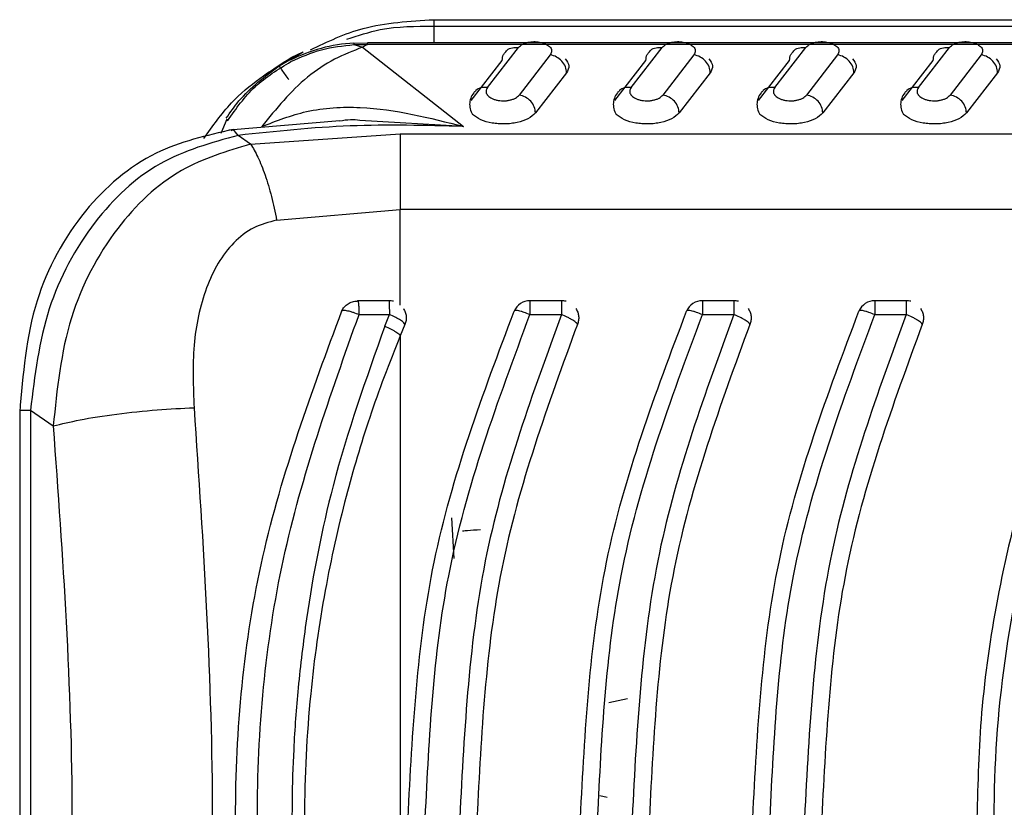
# Model space of a CAD drawing. Units: inches. Extents: x 5 to 302, y 4 to 193.
# Drawn here: x 260 to 261, y 93 to 93 of the extents above; entities that cross this region are included whole.
import ezdxf

# ---------------------------------------------------------------- set-up
doc = ezdxf.new("R2010")
doc.units = ezdxf.units.IN
doc.header["$LTSCALE"] = 18
doc.header["$MEASUREMENT"] = 0

msp = doc.modelspace()

# ---------------------------------------------------------------- linework, layer by layer
for p, q in [((260.12361, 93.13175), (260.12361, 93.12725)), ((260.12361, 93.13175), (263.27321, 93.13175)), ((260.12361, 93.12725), (260.74348, 93.12725)), ((260.07816, 93.11563), (260.06879, 93.11538)), ((260.68763, 93.11592), (260.0781, 93.11592)), ((260.01764, 93.10017), (260.03413, 93.10968)), ((260.02585, 93.10576), (260.03413, 93.10968)), ((260.06888, 93.11462), (260.0781, 93.11467)), ((260.06888, 93.11462), (260.07466, 93.11281)), ((260.0781, 93.11467), (260.07466, 93.11281)), ((260.07466, 93.11281), (260.14387, 93.0585)), ((260.68763, 93.11467), (260.0781, 93.11467)), ((260.16032, 93.08516), (260.18165, 93.11269)), ((260.17352, 93.11052), (260.17268, 93.10977)), ((260.25875, 93.08516), (260.28008, 93.11269)), ((260.27194, 93.11052), (260.2711, 93.10977)), ((260.35717, 93.08516), (260.3785, 93.11269)), ((260.37037, 93.11052), (260.36953, 93.10977)), ((260.4556, 93.08516), (260.47693, 93.11269)), ((260.46879, 93.11052), (260.46795, 93.10977)), ((260.01764, 93.10017), (260.02585, 93.10576)), ((260.14916, 93.07633), (260.17049, 93.10386)), ((260.20339, 93.10762), (260.18206, 93.08009)), ((260.24759, 93.07633), (260.26892, 93.10386)), ((260.30181, 93.10762), (260.28048, 93.08009)), ((260.34601, 93.07633), (260.36734, 93.10386)), ((260.40024, 93.10762), (260.37891, 93.08009)), ((260.44444, 93.07633), (260.46577, 93.10386)), ((260.49866, 93.10762), (260.47733, 93.08009)), ((260.21455, 93.09533), (260.19322, 93.06779)), ((260.31297, 93.09533), (260.29164, 93.06779)), ((260.4114, 93.09533), (260.39007, 93.06779)), ((260.50982, 93.09533), (260.48849, 93.06779)), ((259.98173, 93.06349), (259.97759, 93.0538)), ((260.0593, 93.06233), (259.9835, 93.0559)), ((260.14387, 93.0585), (260.0728, 93.06269)), ((259.99806, 93.04649), (259.98957, 93.0524)), ((259.99806, 93.04649), (260.10054, 93.05337)), ((260.10054, 93.05337), (260.64013, 93.05337)), ((260.01591, 92.99434), (260.10054, 93.00154)), ((260.10054, 92.93609), (260.10054, 93.00154)), ((260.61141, 93.00154), (260.10054, 93.00154)), ((260.09293, 92.93907), (260.07138, 92.93907)), ((260.21104, 92.93907), (260.18945, 92.93907)), ((260.32915, 92.93907), (260.30756, 92.93907)), ((260.44726, 92.93907), (260.42567, 92.93907)), ((260.07233, 92.93019), (260.07235, 92.92955)), ((260.07235, 92.92955), (260.09318, 92.92955)), ((260.08996, 92.92155), (260.09318, 92.92955)), ((260.09318, 92.92976), (260.09318, 92.92955)), ((260.18945, 92.92966), (260.18945, 92.92955)), ((260.18945, 92.92955), (260.21104, 92.92957)), ((260.30756, 92.92966), (260.30756, 92.92955)), ((260.30756, 92.92955), (260.32915, 92.92957)), ((260.42567, 92.92966), (260.42567, 92.92955)), ((260.42567, 92.92955), (260.44726, 92.92957)), ((260.10383, 92.92278), (260.10054, 92.91492)), ((259.83988, 92.86415), (259.83988, 92.30487)), ((259.84726, 92.86404), (259.86286, 92.85318)), ((259.84726, 92.86404), (259.84726, 92.30496)), ((260.13749, 92.76236), (260.13596, 92.79029)), ((260.25626, 92.66622), (260.24347, 92.66343)), ((260.24224, 92.59852), (260.23728, 92.59955))]:
    msp.add_line(p, q)
at = {"flags": 128}
msp.add_lwpolyline([(260.10054, 92.91492), (260.10054, 92.83296), (260.10054, 92.75045), (260.10054, 92.66757), (260.10054, 92.5845), (260.10054, 92.50144), (260.10054, 92.41856), (260.10054, 92.33605), (260.10054, 92.25409)], dxfattribs=at)
for centre, radius, start, end in [((260.07466, 93.00717), 0.10866, 93.07508, 117.05728), ((260.09293, 92.92726), 0.01181, 75.07094, 90), ((260.18945, 92.92726), 0.01181, 90, 156.29213), ((260.21104, 92.92726), 0.01181, 74.701, 90), ((260.30756, 92.92726), 0.01181, 90, 156.29213), ((260.32915, 92.92726), 0.01181, 74.701, 90), ((260.42567, 92.92726), 0.01181, 90, 156.29213), ((260.44726, 92.92726), 0.01181, 74.701, 90)]:
    msp.add_arc(centre, radius, start, end)
for points, knots in [([(260.03908, 93.11111), (260.05081, 93.1167), (260.07668, 93.12902), (260.10702, 93.13078), (260.12361, 93.13175)], [0, 0, 0, 0, 0.453328, 1, 1, 1, 1]), ([(260.0641, 93.11834), (260.07164, 93.12087), (260.09087, 93.12732), (260.11124, 93.12727), (260.12361, 93.12725)], [0, 0, 0, 0, 0.39254, 1, 1, 1, 1]), ([(260.0781, 93.11467), (260.0781, 93.11505), (260.0781, 93.1158), (260.0781, 93.11606), (260.0781, 93.1157), (260.0781, 93.11555)], [0, 0, 0, 0, 0.372144, 0.744288, 1, 1, 1, 1]), ([(260.18165, 93.11269), (260.18246, 93.11348), (260.18393, 93.11491), (260.18735, 93.11611), (260.19008, 93.11658), (260.19206, 93.11672), (260.19403, 93.11667), (260.19603, 93.11642), (260.19799, 93.11597), (260.20062, 93.11503), (260.20332, 93.11322), (260.20481, 93.11046), (260.20386, 93.10857), (260.20339, 93.10762)], [0, 0, 0, 0, 0.138254, 0.252838, 0.302703, 0.349967, 0.396761, 0.445281, 0.49966, 0.555029, 0.68871, 0.843863, 1, 1, 1, 1]), ([(260.28008, 93.11269), (260.28089, 93.11348), (260.28236, 93.11491), (260.28577, 93.11611), (260.28851, 93.11658), (260.29048, 93.11672), (260.29246, 93.11667), (260.29446, 93.11642), (260.29642, 93.11597), (260.29905, 93.11503), (260.30175, 93.11322), (260.30323, 93.11046), (260.30229, 93.10857), (260.30181, 93.10762)], [0, 0, 0, 0, 0.138254, 0.252838, 0.302703, 0.349967, 0.396761, 0.445281, 0.49966, 0.555029, 0.68871, 0.843863, 1, 1, 1, 1]), ([(260.3785, 93.11269), (260.37931, 93.11348), (260.38079, 93.11491), (260.3842, 93.11611), (260.38693, 93.11658), (260.38891, 93.11672), (260.39089, 93.11667), (260.39288, 93.11642), (260.39484, 93.11597), (260.39747, 93.11503), (260.40017, 93.11322), (260.40166, 93.11046), (260.40071, 93.10857), (260.40024, 93.10762)], [0, 0, 0, 0, 0.138254, 0.252838, 0.302703, 0.349967, 0.396761, 0.445281, 0.49966, 0.555029, 0.68871, 0.843863, 1, 1, 1, 1]), ([(260.47693, 93.11269), (260.47774, 93.11348), (260.47921, 93.11491), (260.48262, 93.11611), (260.48536, 93.11658), (260.48733, 93.11672), (260.48931, 93.11667), (260.49131, 93.11642), (260.49327, 93.11597), (260.4959, 93.11503), (260.4986, 93.11322), (260.50008, 93.11046), (260.49914, 93.10857), (260.49866, 93.10762)], [0, 0, 0, 0, 0.138254, 0.252838, 0.302703, 0.349967, 0.396761, 0.445281, 0.49966, 0.555029, 0.68871, 0.843863, 1, 1, 1, 1]), ([(260.07466, 93.11281), (260.06828, 93.11033), (260.05543, 93.10535), (260.03062, 93.08901), (260.01563, 93.07063), (260.00571, 93.05847)], [0, 0, 0, 0, 0.249707, 0.503421, 1, 1, 1, 1]), ([(260.17049, 93.10386), (260.17062, 93.10525), (260.17083, 93.10756), (260.17234, 93.10916), (260.17295, 93.10979)], [0, 0, 0, 0, 0.601494, 1, 1, 1, 1]), ([(260.17295, 93.10979), (260.1732, 93.11015), (260.17422, 93.11157), (260.17733, 93.11285), (260.18021, 93.11275), (260.18165, 93.11269)], [0, 0, 0, 0, 0.144375, 0.572188, 1, 1, 1, 1]), ([(260.26892, 93.10386), (260.26904, 93.10525), (260.26925, 93.10756), (260.27077, 93.10916), (260.27137, 93.10979)], [0, 0, 0, 0, 0.601494, 1, 1, 1, 1]), ([(260.27137, 93.10979), (260.27163, 93.11015), (260.27264, 93.11157), (260.27575, 93.11285), (260.27864, 93.11275), (260.28008, 93.11269)], [0, 0, 0, 0, 0.144375, 0.572188, 1, 1, 1, 1]), ([(260.36734, 93.10386), (260.36747, 93.10525), (260.36768, 93.10756), (260.36919, 93.10916), (260.3698, 93.10979)], [0, 0, 0, 0, 0.601494, 1, 1, 1, 1]), ([(260.3698, 93.10979), (260.37005, 93.11015), (260.37107, 93.11157), (260.37418, 93.11285), (260.37706, 93.11275), (260.3785, 93.11269)], [0, 0, 0, 0, 0.144375, 0.572188, 1, 1, 1, 1]), ([(260.46577, 93.10386), (260.46589, 93.10525), (260.4661, 93.10756), (260.46762, 93.10916), (260.46822, 93.10979)], [0, 0, 0, 0, 0.601494, 1, 1, 1, 1]), ([(260.46822, 93.10979), (260.46848, 93.11015), (260.46949, 93.11157), (260.4726, 93.11285), (260.47549, 93.11275), (260.47693, 93.11269)], [0, 0, 0, 0, 0.144375, 0.572188, 1, 1, 1, 1]), ([(259.96613, 93.05028), (259.9721, 93.05878), (259.98838, 93.08194), (260.01133, 93.09653), (260.02585, 93.10576)], [0, 0, 0, 0, 0.366997, 1, 1, 1, 1]), ([(259.98238, 93.06253), (259.98818, 93.0708), (259.99978, 93.08733), (260.01706, 93.09778), (260.02571, 93.103)], [0, 0, 0, 0, 0.5, 1, 1, 1, 1]), ([(260.21366, 93.10487), (260.21481, 93.1033), (260.21712, 93.10016), (260.21541, 93.09694), (260.21455, 93.09533)], [0, 0, 0, 0, 0.499255, 1, 1, 1, 1]), ([(260.31208, 93.10487), (260.31323, 93.1033), (260.31554, 93.10016), (260.31383, 93.09694), (260.31297, 93.09533)], [0, 0, 0, 0, 0.499255, 1, 1, 1, 1]), ([(260.41051, 93.10487), (260.41166, 93.1033), (260.41397, 93.10016), (260.41226, 93.09694), (260.4114, 93.09533)], [0, 0, 0, 0, 0.499255, 1, 1, 1, 1]), ([(260.50893, 93.10487), (260.51009, 93.1033), (260.51239, 93.10016), (260.51068, 93.09694), (260.50982, 93.09533)], [0, 0, 0, 0, 0.499255, 1, 1, 1, 1]), ([(259.98137, 93.06415), (259.98417, 93.0682), (259.99394, 93.08234), (260.00777, 93.09275), (260.01764, 93.10017)], [0, 0, 0, 0, 0.286824, 1, 1, 1, 1]), ([(260.15156, 93.0825), (260.1507, 93.0813), (260.14896, 93.07886), (260.148, 93.0748), (260.14821, 93.07063), (260.14951, 93.068), (260.15016, 93.06668)], [0, 0, 0, 0, 0.2430914, 0.491806, 0.7443786, 1, 1, 1, 1]), ([(260.16032, 93.08516), (260.15888, 93.08521), (260.156, 93.08532), (260.15293, 93.08407), (260.15194, 93.08269), (260.15171, 93.08238)], [0, 0, 0, 0, 0.435019, 0.870038, 1, 1, 1, 1]), ([(260.16032, 93.08516), (260.15987, 93.08435), (260.15896, 93.08272), (260.15993, 93.08023), (260.162, 93.07839), (260.1644, 93.07724), (260.16646, 93.07661), (260.16869, 93.0762), (260.17102, 93.07605), (260.17337, 93.07616), (260.17562, 93.07654), (260.1777, 93.07714), (260.1802, 93.07825), (260.18131, 93.07935), (260.18206, 93.08009)], [0, 0, 0, 0, 0.134429, 0.269165, 0.399553, 0.461924, 0.52207, 0.579208, 0.635308, 0.690844, 0.748138, 0.807533, 0.869964, 1, 1, 1, 1]), ([(260.24999, 93.0825), (260.24913, 93.0813), (260.24739, 93.07886), (260.24642, 93.0748), (260.24664, 93.07063), (260.24793, 93.068), (260.24858, 93.06668)], [0, 0, 0, 0, 0.243091, 0.491806, 0.744379, 1, 1, 1, 1]), ([(260.25875, 93.08516), (260.25731, 93.08521), (260.25442, 93.08532), (260.25135, 93.08407), (260.25036, 93.08269), (260.25013, 93.08238)], [0, 0, 0, 0, 0.435019, 0.870038, 1, 1, 1, 1]), ([(260.25875, 93.08516), (260.25829, 93.08435), (260.25738, 93.08272), (260.25835, 93.08023), (260.26042, 93.07839), (260.26283, 93.07724), (260.26488, 93.07661), (260.26712, 93.0762), (260.26945, 93.07605), (260.27179, 93.07616), (260.27404, 93.07654), (260.27613, 93.07714), (260.27863, 93.07825), (260.27973, 93.07935), (260.28048, 93.08009)], [0, 0, 0, 0, 0.134429, 0.269165, 0.399553, 0.461924, 0.52207, 0.579208, 0.635308, 0.690844, 0.748138, 0.807533, 0.869964, 1, 1, 1, 1]), ([(260.34841, 93.0825), (260.34755, 93.0813), (260.34581, 93.07886), (260.34485, 93.0748), (260.34506, 93.07063), (260.34636, 93.068), (260.34701, 93.06668)], [0, 0, 0, 0, 0.243091, 0.491806, 0.744379, 1, 1, 1, 1]), ([(260.35717, 93.08516), (260.35573, 93.08521), (260.35285, 93.08532), (260.34978, 93.08407), (260.34879, 93.08269), (260.34856, 93.08238)], [0, 0, 0, 0, 0.435019, 0.870038, 1, 1, 1, 1]), ([(260.35717, 93.08516), (260.35672, 93.08435), (260.35581, 93.08272), (260.35678, 93.08023), (260.35885, 93.07839), (260.36125, 93.07724), (260.36331, 93.07661), (260.36554, 93.0762), (260.36787, 93.07605), (260.37022, 93.07616), (260.37247, 93.07654), (260.37455, 93.07714), (260.37705, 93.07825), (260.37816, 93.07935), (260.37891, 93.08009)], [0, 0, 0, 0, 0.134429, 0.269165, 0.399553, 0.461924, 0.52207, 0.579208, 0.635308, 0.690844, 0.748138, 0.807533, 0.869964, 1, 1, 1, 1]), ([(260.44684, 93.0825), (260.44598, 93.0813), (260.44424, 93.07886), (260.44327, 93.0748), (260.44349, 93.07063), (260.44478, 93.068), (260.44543, 93.06668)], [0, 0, 0, 0, 0.243091, 0.491806, 0.744379, 1, 1, 1, 1]), ([(260.4556, 93.08516), (260.45416, 93.08521), (260.45127, 93.08532), (260.4482, 93.08407), (260.44721, 93.08269), (260.44698, 93.08238)], [0, 0, 0, 0, 0.435019, 0.870038, 1, 1, 1, 1]), ([(260.4556, 93.08516), (260.45514, 93.08435), (260.45423, 93.08272), (260.4552, 93.08023), (260.45727, 93.07839), (260.45968, 93.07724), (260.46173, 93.07661), (260.46397, 93.0762), (260.4663, 93.07605), (260.46864, 93.07616), (260.47089, 93.07654), (260.47298, 93.07714), (260.47548, 93.07825), (260.47658, 93.07935), (260.47733, 93.08009)], [0, 0, 0, 0, 0.134429, 0.269165, 0.399553, 0.461924, 0.52207, 0.579208, 0.635308, 0.690844, 0.748138, 0.807533, 0.869964, 1, 1, 1, 1]), ([(260.00571, 93.05847), (260.01583, 93.0624), (260.03778, 93.07093), (260.08594, 93.07336), (260.12071, 93.06444), (260.14387, 93.0585)], [0, 0, 0, 0, 0.222, 0.48179, 1, 1, 1, 1]), ([(260.19322, 93.06779), (260.19175, 93.06639), (260.18893, 93.06369), (260.18224, 93.06143), (260.17651, 93.06048), (260.17214, 93.06019), (260.16774, 93.06031), (260.16198, 93.06101), (260.15506, 93.06293), (260.15184, 93.06542), (260.15016, 93.06672)], [0, 0, 0, 0, 0.182381, 0.350124, 0.428549, 0.507126, 0.583697, 0.661412, 0.823986, 1, 1, 1, 1]), ([(260.29164, 93.06779), (260.29017, 93.06639), (260.28735, 93.06369), (260.28067, 93.06143), (260.27494, 93.06048), (260.27056, 93.06019), (260.26616, 93.06031), (260.2604, 93.06101), (260.25349, 93.06293), (260.25026, 93.06542), (260.24858, 93.06672)], [0, 0, 0, 0, 0.182381, 0.350124, 0.428549, 0.507126, 0.583697, 0.661412, 0.823986, 1, 1, 1, 1]), ([(260.39007, 93.06779), (260.3886, 93.06639), (260.38578, 93.06369), (260.37909, 93.06143), (260.37336, 93.06048), (260.36899, 93.06019), (260.36459, 93.06031), (260.35883, 93.06101), (260.35191, 93.06293), (260.34869, 93.06542), (260.34701, 93.06672)], [0, 0, 0, 0, 0.182381, 0.350124, 0.428549, 0.507126, 0.583697, 0.661412, 0.823986, 1, 1, 1, 1]), ([(260.48849, 93.06779), (260.48702, 93.06639), (260.4842, 93.06369), (260.47752, 93.06143), (260.47179, 93.06048), (260.46741, 93.06019), (260.46301, 93.06031), (260.45726, 93.06101), (260.45034, 93.06293), (260.44711, 93.06542), (260.44543, 93.06672)], [0, 0, 0, 0, 0.182381, 0.350124, 0.428549, 0.507126, 0.583697, 0.661412, 0.823986, 1, 1, 1, 1]), ([(260.0728, 93.06269), (260.07073, 93.0629), (260.06627, 93.06335), (260.06175, 93.06259), (260.05931, 93.06219)], [0, 0, 0, 0, 0.4625624, 1, 1, 1, 1]), ([(259.98612, 93.05643), (259.9679, 93.05229), (259.92879, 93.04341), (259.88067, 93.00144), (259.84626, 92.93863), (259.84206, 92.88858), (259.83988, 92.86251)], [0, 0, 0, 0, 0.2092744, 0.4493369, 0.7132416, 1, 1, 1, 1]), ([(259.98957, 93.0524), (259.98839, 93.054), (259.98662, 93.05642), (259.98512, 93.05583), (259.98462, 93.05563)], [0, 0, 0, 0, 0.665309, 1, 1, 1, 1]), ([(260.14387, 93.0585), (260.1179, 93.0592), (260.06579, 93.06061), (260.01503, 93.05514), (259.98957, 93.0524)], [0, 0, 0, 0, 0.498426, 1, 1, 1, 1]), ([(259.98957, 93.0524), (259.97103, 93.0473), (259.93316, 93.03688), (259.8879, 92.99354), (259.85581, 92.93414), (259.85014, 92.88769), (259.84726, 92.86404)], [0, 0, 0, 0, 0.229421, 0.468574, 0.72946, 1, 1, 1, 1]), ([(259.99806, 93.04649), (259.98175, 93.04156), (259.94656, 93.03094), (259.90291, 92.9888), (259.87045, 92.92743), (259.86545, 92.87847), (259.86286, 92.85318)], [0, 0, 0, 0, 0.20618, 0.444881, 0.713268, 1, 1, 1, 1]), ([(259.99806, 93.04649), (259.99974, 93.0437), (260.00315, 93.03805), (260.00802, 93.02554), (260.01245, 93.01088), (260.01476, 92.99981), (260.01591, 92.99434)], [0, 0, 0, 0, 0.246892, 0.5, 0.753108, 1, 1, 1, 1]), ([(260.61141, 93.00154), (260.58057, 92.94138), (260.53695, 92.85626), (260.50898, 92.73666), (260.49761, 92.65886), (260.4963, 92.60856), (260.49567, 92.5845)], [0, 0, 0, 0, 0.465142, 0.658035, 0.836508, 1, 1, 1, 1]), ([(260.01591, 92.99434), (260.01051, 92.99289), (259.99946, 92.98991), (259.98595, 92.97912), (259.97523, 92.96491), (259.96465, 92.94176), (259.95762, 92.90828), (259.95877, 92.88007), (259.95936, 92.86572)], [0, 0, 0, 0, 0.108502, 0.222285, 0.341209, 0.466092, 0.728413, 1, 1, 1, 1]), ([(260.62151, 92.17638), (260.60435, 92.20733), (260.57003, 92.26922), (260.53478, 92.37076), (260.51248, 92.47634), (260.50498, 92.5845), (260.51248, 92.69267), (260.53478, 92.79824), (260.57003, 92.89979), (260.60435, 92.96168), (260.62151, 92.99263)], [0, 0, 0, 0, 0.12506, 0.250075, 0.375057, 0.5, 0.624943, 0.749926, 0.87494, 1, 1, 1, 1]), ([(260.06057, 92.93202), (260.06109, 92.93301), (260.06212, 92.93498), (260.06392, 92.93631), (260.06482, 92.93698)], [0, 0, 0, 0, 0.499779, 1, 1, 1, 1]), ([(260.06482, 92.93698), (260.06581, 92.93752), (260.06778, 92.93859), (260.07005, 92.93875), (260.07118, 92.93883)], [0, 0, 0, 0, 0.501679, 1, 1, 1, 1]), ([(260.09288, 92.93883), (260.0929, 92.93897), (260.09296, 92.93924), (260.09308, 92.93769), (260.09308, 92.93526), (260.09314, 92.93253), (260.09317, 92.93073), (260.09318, 92.92976)], [0, 0, 0, 0, 0.229151, 0.468755, 0.692754, 0.836069, 1, 1, 1, 1]), ([(260.10275, 92.93368), (260.10323, 92.93285), (260.10419, 92.93119), (260.10479, 92.92837), (260.10476, 92.92549), (260.10414, 92.92368), (260.10383, 92.92278)], [0, 0, 0, 0, 0.249998, 0.499998, 0.749998, 1, 1, 1, 1]), ([(260.22087, 92.93368), (260.22135, 92.93286), (260.22231, 92.93122), (260.22289, 92.9284), (260.22288, 92.92552), (260.22226, 92.9237), (260.22195, 92.9228)], [0, 0, 0, 0, 0.248312, 0.498016, 0.749467, 1, 1, 1, 1]), ([(260.33898, 92.93368), (260.33946, 92.93286), (260.34042, 92.93122), (260.341, 92.9284), (260.34099, 92.92552), (260.34037, 92.9237), (260.34006, 92.9228)], [0, 0, 0, 0, 0.248312, 0.498016, 0.749467, 1, 1, 1, 1]), ([(260.45709, 92.93368), (260.45757, 92.93286), (260.45853, 92.93122), (260.45911, 92.9284), (260.4591, 92.92552), (260.45848, 92.9237), (260.45817, 92.9228)], [0, 0, 0, 0, 0.248312, 0.498016, 0.749467, 1, 1, 1, 1]), ([(260.06057, 92.23699), (260.04007, 92.29227), (259.99908, 92.4028), (259.98216, 92.5845), (259.99908, 92.76621), (260.04007, 92.87674), (260.06057, 92.93202)], [0, 0, 0, 0, 0.2500798, 0.4999998, 0.7499187, 1, 1, 1, 1]), ([(260.07235, 92.23946), (260.05273, 92.29455), (260.0135, 92.40477), (259.99732, 92.5845), (260.0135, 92.76424), (260.05273, 92.87445), (260.07235, 92.92955)], [0, 0, 0, 0, 0.249932, 0.4999999, 0.750066, 1, 1, 1, 1]), ([(260.06057, 92.93203), (260.06084, 92.93224), (260.06125, 92.93256), (260.06278, 92.9325), (260.06432, 92.93227), (260.06622, 92.9318), (260.06883, 92.931), (260.07099, 92.93011), (260.07235, 92.92955)], [0, 0, 0, 0, 0.226293, 0.35431, 0.500191, 0.619267, 0.760415, 1, 1, 1, 1]), ([(260.10383, 92.92278), (260.1037, 92.92313), (260.1035, 92.92367), (260.10219, 92.92476), (260.10086, 92.92569), (260.09915, 92.9267), (260.09667, 92.92803), (260.09454, 92.92896), (260.09318, 92.92955)], [0, 0, 0, 0, 0.240148, 0.366574, 0.500342, 0.622846, 0.760601, 1, 1, 1, 1]), ([(260.10591, 92.5845), (260.10901, 92.6437), (260.11533, 92.76401), (260.15728, 92.87529), (260.17859, 92.93182)], [0, 0, 0, 0, 0.49202, 1, 1, 1, 1]), ([(260.11772, 92.5845), (260.1205, 92.64045), (260.12643, 92.75987), (260.16758, 92.87066), (260.18945, 92.92955)], [0, 0, 0, 0, 0.468476, 1, 1, 1, 1]), ([(260.21104, 92.92957), (260.19133, 92.87579), (260.15076, 92.76513), (260.14454, 92.64582), (260.14134, 92.5845)], [0, 0, 0, 0, 0.486051, 1, 1, 1, 1]), ([(260.18945, 92.92955), (260.18808, 92.93009), (260.18591, 92.93096), (260.18339, 92.93172), (260.18161, 92.93217), (260.18022, 92.93237), (260.17893, 92.93239), (260.17872, 92.93205), (260.17859, 92.93182)], [0, 0, 0, 0, 0.2394014, 0.3808613, 0.4999036, 0.6457328, 0.7737705, 1, 1, 1, 1]), ([(260.22195, 92.9228), (260.2218, 92.92315), (260.22158, 92.92368), (260.22023, 92.92477), (260.21886, 92.9257), (260.21711, 92.92671), (260.21458, 92.92805), (260.21242, 92.92898), (260.21104, 92.92957)], [0, 0, 0, 0, 0.239316, 0.365869, 0.500064, 0.62222, 0.760606, 1, 1, 1, 1]), ([(260.22402, 92.5845), (260.22712, 92.6437), (260.23344, 92.76401), (260.27539, 92.87529), (260.2967, 92.93182)], [0, 0, 0, 0, 0.4920196, 1, 1, 1, 1]), ([(260.23583, 92.5845), (260.23861, 92.64045), (260.24454, 92.75987), (260.28569, 92.87066), (260.30756, 92.92955)], [0, 0, 0, 0, 0.4684764, 1, 1, 1, 1]), ([(260.32915, 92.92957), (260.30944, 92.87579), (260.26887, 92.76513), (260.26265, 92.64582), (260.25945, 92.5845)], [0, 0, 0, 0, 0.486051, 1, 1, 1, 1]), ([(260.30756, 92.92955), (260.30619, 92.93009), (260.30402, 92.93096), (260.3015, 92.93172), (260.29972, 92.93217), (260.29833, 92.93237), (260.29704, 92.93239), (260.29683, 92.93205), (260.2967, 92.93182)], [0, 0, 0, 0, 0.239401, 0.380861, 0.499904, 0.645733, 0.773771, 1, 1, 1, 1]), ([(260.34006, 92.9228), (260.33991, 92.92315), (260.33969, 92.92368), (260.33834, 92.92477), (260.33697, 92.9257), (260.33522, 92.92671), (260.33269, 92.92805), (260.33053, 92.92898), (260.32915, 92.92957)], [0, 0, 0, 0, 0.239316, 0.365869, 0.500064, 0.62222, 0.760606, 1, 1, 1, 1]), ([(260.34213, 92.5845), (260.34523, 92.6437), (260.35155, 92.76401), (260.3935, 92.87529), (260.41481, 92.93182)], [0, 0, 0, 0, 0.49202, 1, 1, 1, 1]), ([(260.35394, 92.5845), (260.35672, 92.64045), (260.36265, 92.75987), (260.4038, 92.87066), (260.42567, 92.92955)], [0, 0, 0, 0, 0.468476, 1, 1, 1, 1]), ([(260.44726, 92.92957), (260.42755, 92.87579), (260.38698, 92.76513), (260.38076, 92.64582), (260.37756, 92.5845)], [0, 0, 0, 0, 0.486051, 1, 1, 1, 1]), ([(260.42567, 92.92955), (260.4243, 92.93009), (260.42213, 92.93096), (260.41961, 92.93172), (260.41783, 92.93217), (260.41644, 92.93237), (260.41515, 92.93239), (260.41494, 92.93205), (260.41481, 92.93182)], [0, 0, 0, 0, 0.239401, 0.380861, 0.499904, 0.645733, 0.773771, 1, 1, 1, 1]), ([(260.45817, 92.9228), (260.45802, 92.92315), (260.4578, 92.92368), (260.45645, 92.92477), (260.45508, 92.9257), (260.45333, 92.92671), (260.4508, 92.92805), (260.44864, 92.92898), (260.44726, 92.92957)], [0, 0, 0, 0, 0.239316, 0.365869, 0.500064, 0.62222, 0.760606, 1, 1, 1, 1]), ([(260.08996, 92.92155), (260.07716, 92.88544), (260.05406, 92.82028), (260.0379, 92.73614), (260.03047, 92.67547), (260.02741, 92.63372), (260.02613, 92.59116), (260.02678, 92.54366), (260.03074, 92.48832), (260.04004, 92.41958), (260.0574, 92.3379), (260.07881, 92.27843), (260.08996, 92.24746)], [0, 0, 0, 0, 0.167868, 0.302918, 0.371718, 0.432446, 0.483574, 0.555293, 0.637093, 0.722885, 0.855726, 1, 1, 1, 1]), ([(260.08996, 92.92155), (260.09132, 92.92097), (260.09341, 92.92007), (260.09589, 92.91878), (260.09759, 92.91779), (260.09894, 92.91687), (260.10023, 92.9158), (260.10042, 92.91527), (260.10054, 92.91493)], [0, 0, 0, 0, 0.239987, 0.368891, 0.500407, 0.631864, 0.760597, 1, 1, 1, 1]), ([(260.22195, 92.9228), (260.20179, 92.86768), (260.16206, 92.75905), (260.15609, 92.6421), (260.15315, 92.5845)], [0, 0, 0, 0, 0.507462, 1, 1, 1, 1]), ([(260.34006, 92.9228), (260.3199, 92.86768), (260.28017, 92.75905), (260.2742, 92.6421), (260.27126, 92.5845)], [0, 0, 0, 0, 0.507462, 1, 1, 1, 1]), ([(260.45817, 92.9228), (260.43801, 92.86768), (260.39828, 92.75905), (260.39231, 92.6421), (260.38937, 92.5845)], [0, 0, 0, 0, 0.507462, 1, 1, 1, 1]), ([(260.10054, 92.91492), (260.0968, 92.90558), (260.08941, 92.88715), (260.07966, 92.85939), (260.07101, 92.83204), (260.05999, 92.79274), (260.04802, 92.73894), (260.03763, 92.66543), (260.03364, 92.58474), (260.03759, 92.50404), (260.04793, 92.43055), (260.05988, 92.3767), (260.0709, 92.33732), (260.07959, 92.30984), (260.08936, 92.28197), (260.09678, 92.26346), (260.10054, 92.25409)], [0, 0, 0, 0, 0.04486, 0.08854, 0.131096, 0.17258, 0.269967, 0.375126, 0.499705, 0.624153, 0.72931, 0.826684, 0.868382, 0.911108, 0.954961, 1, 1, 1, 1]), ([(259.86286, 92.85318), (259.86862, 92.8546), (259.8805, 92.85755), (259.90603, 92.86147), (259.93386, 92.86448), (259.95103, 92.86532), (259.95936, 92.86572)], [0, 0, 0, 0, 0.242382, 0.499999, 0.757616, 1, 1, 1, 1]), ([(259.95936, 92.86572), (259.96559, 92.77198), (259.97805, 92.5845), (259.96559, 92.39703), (259.95936, 92.30329)], [0, 0, 0, 0, 0.499998, 1, 1, 1, 1]), ([(259.83988, 92.86405), (259.84005, 92.86405), (259.84038, 92.86405), (259.84291, 92.86404), (259.84581, 92.86404), (259.84726, 92.86404)], [0, 0, 0, 0, 0.332813, 0.666406, 1, 1, 1, 1]), ([(259.86286, 92.85318), (259.86926, 92.76362), (259.88207, 92.5845), (259.86926, 92.40539), (259.86286, 92.31583)], [0, 0, 0, 0, 0.5000002, 1, 1, 1, 1]), ([(260.15554, 92.78193), (260.15238, 92.78174), (260.1476, 92.78146), (260.14439, 92.78116), (260.1433, 92.78105)], [0, 0, 0, 0, 0.660724, 1, 1, 1, 1])]:
    msp.add_open_spline(points, degree=3, knots=knots)
for points in [[(260.12361, 93.12725), (260.12361, 93.12678), (260.12361, 93.12586), (260.12361, 93.12312), (260.12361, 93.11971), (260.12361, 93.11716), (260.12361, 93.11589)], [(260.06883, 93.11567), (260.06883, 93.11562), (260.06883, 93.11553), (260.06887, 93.11493), (260.06888, 93.11462)], [(260.02571, 93.103), (260.0326, 93.10607), (260.04638, 93.11221), (260.06138, 93.11382), (260.06888, 93.11462)], [(260.21455, 93.09533), (260.21438, 93.09674), (260.21404, 93.09956), (260.21146, 93.10345), (260.20777, 93.10646), (260.20485, 93.10724), (260.20339, 93.10762)], [(260.31297, 93.09533), (260.31281, 93.09674), (260.31247, 93.09956), (260.30989, 93.10345), (260.3062, 93.10646), (260.30328, 93.10724), (260.30181, 93.10762)], [(260.4114, 93.09533), (260.41123, 93.09674), (260.41089, 93.09956), (260.40831, 93.10345), (260.40463, 93.10646), (260.4017, 93.10724), (260.40024, 93.10762)], [(260.50982, 93.09533), (260.50966, 93.09674), (260.50932, 93.09956), (260.50674, 93.10345), (260.50305, 93.10646), (260.50013, 93.10724), (260.49866, 93.10762)], [(260.02432, 93.09048), (260.02349, 93.09169), (260.02182, 93.09411), (260.01967, 93.09722), (260.0181, 93.0995), (260.01779, 93.09995), (260.01764, 93.10017)], [(260.19322, 93.06779), (260.19305, 93.0692), (260.19271, 93.07202), (260.19013, 93.07592), (260.18644, 93.07893), (260.18352, 93.0797), (260.18206, 93.08009)], [(260.29164, 93.06779), (260.29147, 93.0692), (260.29114, 93.07202), (260.28856, 93.07592), (260.28487, 93.07893), (260.28194, 93.0797), (260.28048, 93.08009)], [(260.39007, 93.06779), (260.3899, 93.0692), (260.38956, 93.07202), (260.38698, 93.07592), (260.38329, 93.07893), (260.38037, 93.0797), (260.37891, 93.08009)], [(260.48849, 93.06779), (260.48832, 93.0692), (260.48799, 93.07202), (260.48541, 93.07592), (260.48172, 93.07893), (260.47879, 93.0797), (260.47733, 93.08009)], [(259.98148, 93.06307), (259.98152, 93.06305), (259.9816, 93.063), (259.98212, 93.06269), (259.98238, 93.06253)], [(260.10054, 93.05337), (260.10054, 93.0505), (260.10054, 93.04476), (260.10054, 93.03235), (260.10054, 93.01791), (260.10054, 93.007), (260.10054, 93.00154)], [(260.07118, 92.93883), (260.07131, 92.93897), (260.07156, 92.93923), (260.07191, 92.93748), (260.0722, 92.93442), (260.07229, 92.9316), (260.07233, 92.93019)], [(260.18945, 92.93883), (260.18945, 92.93897), (260.18945, 92.93923), (260.18945, 92.93734), (260.18945, 92.93408), (260.18945, 92.93113), (260.18945, 92.92966)], [(260.21104, 92.93883), (260.21104, 92.93896), (260.21104, 92.93923), (260.21104, 92.93732), (260.21104, 92.93403), (260.21104, 92.93106), (260.21104, 92.92957)], [(260.30756, 92.93883), (260.30756, 92.93897), (260.30756, 92.93923), (260.30756, 92.93734), (260.30756, 92.93408), (260.30756, 92.93113), (260.30756, 92.92966)], [(260.32915, 92.93883), (260.32915, 92.93896), (260.32915, 92.93923), (260.32915, 92.93732), (260.32915, 92.93403), (260.32915, 92.93106), (260.32915, 92.92957)], [(260.42567, 92.93883), (260.42567, 92.93897), (260.42567, 92.93923), (260.42567, 92.93734), (260.42567, 92.93408), (260.42567, 92.93113), (260.42567, 92.92966)], [(260.44726, 92.93883), (260.44726, 92.93896), (260.44726, 92.93923), (260.44726, 92.93732), (260.44726, 92.93403), (260.44726, 92.93106), (260.44726, 92.92957)]]:
    msp.add_open_spline(points, degree=3)

doc.saveas('drawing.dxf')
